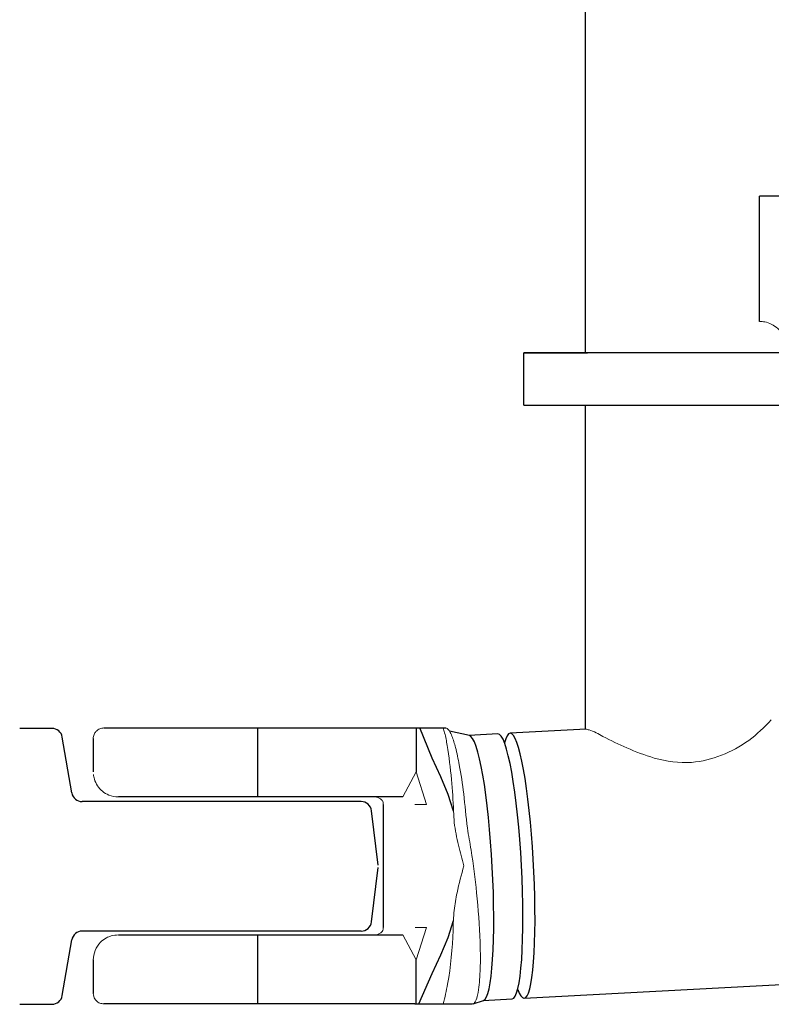
# Model space of a CAD drawing. Units: millimetres. Extents: x 0 to 400, y 0 to 277.
# Drawn here: x 157 to 159, y 74 to 77 of the extents above; entities that cross this region are included whole.
import ezdxf

# ---------------------------------------------------------------- set-up
doc = ezdxf.new("R2010")
doc.units = ezdxf.units.MM
doc.header["$MEASUREMENT"] = 0
for name, color, linetype in [('101', 7, 'Continuous'), ('200', 7, 'Continuous'), ('作業レイヤ1', 7, 'Continuous')]:
    doc.layers.add(name, color=color, linetype=linetype)

msp = doc.modelspace()

# ---------------------------------------------------------------- linework, layer by layer
at = {"layer": '101', "color": 7, "linetype": 'Continuous', "lineweight": 25}
for p, q in [((156.8083, 75.0942), (156.731, 75.0942)), ((156.8558, 74.94), (156.8329, 75.0734)), ((157.5482, 74.9192), (156.8804, 74.9192)), ((157.589, 74.7672), (157.573, 74.8972)), ((157.573, 74.6311), (157.589, 74.7611)), ((157.5482, 74.6092), (156.8804, 74.6092)), ((156.8329, 74.455), (156.8558, 74.5884)), ((156.731, 74.4342), (156.8083, 74.4342))]:
    msp.add_line(p, q, dxfattribs=at)
for centre, start, end in [((156.8083, 75.0692), 9.7274, 90), ((156.8804, 74.9442), 189.7274, 270), ((157.5482, 74.8942), 7, 90), ((157.5482, 74.6342), 270, 353), ((156.8804, 74.5842), 90, 170.2726), ((156.8083, 74.4592), 270, 350.2726)]:
    msp.add_arc(centre, 0.025, start, end, dxfattribs=at)
at = {"layer": '200', "color": 7, "linetype": 'Continuous', "lineweight": 25}
for p, q in [((158.0844, 77.7028), (158.0844, 75.9926)), ((158.5017, 76.0677), (158.5017, 76.3677)), ((159.3068, 76.3677), (158.5017, 76.3677)), ((157.9508, 75.9925), (157.9379, 75.9925)), ((157.9379, 75.9925), (158.0898, 75.9925)), ((157.9379, 75.8675), (157.9379, 75.9925)), ((158.1118, 75.9925), (157.9508, 75.9925)), ((158.5302, 75.9925), (158.0898, 75.9925)), ((159.2594, 75.9925), (158.1118, 75.9925)), ((157.9379, 75.8675), (157.9508, 75.8675)), ((157.9508, 75.8675), (158.1118, 75.8675)), ((158.0844, 75.8675), (158.0844, 75.0923)), ((158.1118, 75.8675), (159.2594, 75.8675)), ((156.9322, 75.0952), (157.2969, 75.0952)), ((157.2969, 75.0952), (157.7507, 75.0952)), ((157.3006, 74.9302), (157.3006, 75.0952)), ((157.6801, 75.0952), (157.6801, 74.9902)), ((157.8072, 75.0774), (157.7598, 75.0875)), ((158.0867, 75.0924), (157.9048, 75.0828)), ((156.9072, 75.0702), (156.9072, 74.9902)), ((157.8757, 75.0812), (157.8066, 75.0775)), ((157.9385, 74.4487), (168.556, 75.0123)), ((157.2917, 74.9302), (156.9672, 74.9302)), ((157.648, 74.9302), (157.2917, 74.9302)), ((157.583, 74.9301), (157.5807, 74.9302)), ((157.6011, 74.9122), (157.6011, 74.6182)), ((156.9672, 74.6002), (157.2917, 74.6002)), ((157.2917, 74.6002), (157.648, 74.6002)), ((157.3006, 74.4352), (157.3006, 74.6002)), ((156.9072, 74.5402), (156.9072, 74.4602)), ((157.6801, 74.4352), (157.6801, 74.5402)), ((157.2969, 74.4352), (156.9322, 74.4352)), ((157.6764, 74.4352), (157.2969, 74.4352)), ((157.6764, 74.4352), (157.8149, 74.4352)), ((157.8163, 74.4355), (157.8412, 74.4436)), ((157.8163, 74.4355), (157.8163, 74.4355)), ((157.8405, 74.4434), (157.9097, 74.4471))]:
    msp.add_line(p, q, dxfattribs=at)
for points in [[(157.7695, 74.8961, 0), (157.7562, 74.9359, 0), (157.7393, 74.9781, 0), (157.7186, 75.0226, 0), (157.6884, 75.0952, 0)], [(157.8412, 74.4436, 0), (157.8448, 74.4463, 0), (157.8482, 74.4519, 0), (157.8514, 74.4603, 0), (157.8543, 74.4715, 0), (157.857, 74.4854, 0), (157.8593, 74.5018, 0), (157.8613, 74.5205, 0), (157.8629, 74.5415, 0), (157.8642, 74.5646, 0), (157.8651, 74.5894, 0), (157.8656, 74.6158, 0), (157.8657, 74.6435, 0), (157.8654, 74.6723, 0), (157.8647, 74.7019, 0), (157.8636, 74.7321, 0), (157.8622, 74.7625, 0), (157.8604, 74.7929, 0), (157.8582, 74.823, 0), (157.8557, 74.8526, 0), (157.853, 74.8812, 0), (157.8499, 74.9088, 0), (157.8466, 74.935, 0), (157.8431, 74.9596, 0), (157.8393, 74.9823, 0), (157.8355, 75.003, 0), (157.8315, 75.0215, 0), (157.8274, 75.0375, 0), (157.8233, 75.051, 0), (157.8192, 75.0619, 0), (157.8151, 75.0699, 0), (157.8111, 75.0751, 0), (157.8072, 75.0774, 0)], [(157.9097, 74.4471, 0), (157.9134, 74.4488, 0), (157.917, 74.4536, 0), (157.9204, 74.4614, 0), (157.9234, 74.4721, 0), (157.9262, 74.4855, 0), (157.9286, 74.5017, 0), (157.9308, 74.5204, 0), (157.9325, 74.5415, 0), (157.9338, 74.5647, 0), (157.9348, 74.5898, 0), (157.9354, 74.6166, 0), (157.9355, 74.6448, 0), (157.9352, 74.6741, 0), (157.9346, 74.7044, 0), (157.9335, 74.7352, 0), (157.932, 74.7663, 0), (157.9301, 74.7973, 0), (157.9279, 74.8281, 0), (157.9254, 74.8582, 0), (157.9225, 74.8874, 0), (157.9194, 74.9155, 0), (157.916, 74.942, 0), (157.9123, 74.9669, 0), (157.9085, 74.9898, 0), (157.9045, 75.0106, 0), (157.9004, 75.0289, 0), (157.8963, 75.0448, 0), (157.8921, 75.0579, 0), (157.8879, 75.0682, 0), (157.8837, 75.0755, 0), (157.8797, 75.0799, 0), (157.8757, 75.0812, 0)], [(157.9048, 75.0828, 0), (157.9012, 75.0811, 0), (157.8977, 75.0767, 0), (157.8945, 75.0694, 0), (157.8915, 75.0595, 0)], [(157.938, 74.4486, 0), (157.9417, 74.4499, 0), (157.9452, 74.4541, 0), (157.9485, 74.4611, 0), (157.9516, 74.4709, 0), (157.9544, 74.4834, 0), (157.9568, 74.4984, 0), (157.959, 74.5159, 0), (157.9608, 74.5357, 0), (157.9623, 74.5576, 0), (157.9634, 74.5814, 0), (157.9641, 74.6068, 0), (157.9644, 74.6337, 0), (157.9643, 74.6618, 0), (157.9639, 74.6909, 0), (157.963, 74.7206, 0), (157.9618, 74.7508, 0), (157.9602, 74.7811, 0), (157.9583, 74.8112, 0), (157.956, 74.8409, 0), (157.9534, 74.87, 0), (157.9506, 74.8981, 0), (157.9474, 74.925, 0), (157.9441, 74.9504, 0), (157.9405, 74.9741, 0), (157.9367, 74.996, 0), (157.9328, 75.0157, 0), (157.9289, 75.0332, 0), (157.9248, 75.0482, 0), (157.9207, 75.0607, 0), (157.9166, 75.0704, 0), (157.9126, 75.0774, 0), (157.9087, 75.0815, 0), (157.9048, 75.0828, 0)], [(157.6863, 74.4352, 0), (157.7186, 74.5077, 0), (157.7393, 74.5523, 0), (157.7562, 74.5944, 0), (157.7695, 74.6343, 0)], [(157.9229, 74.47, 0), (157.9268, 74.4608, 0), (157.9306, 74.4542, 0), (157.9344, 74.4501, 0), (157.938, 74.4486, 0)]]:
    msp.add_polyline3d(points, dxfattribs=at)
at = {"layer": '作業レイヤ1', "color": 7, "linetype": 'Continuous', "lineweight": 13}
for p, q in [((157.6802, 74.9899), (157.648, 74.9302)), ((157.6801, 74.9902), (157.705, 74.9122)), ((157.705, 74.9122), (157.6771, 74.9122)), ((157.705, 74.6182), (157.6774, 74.6182)), ((157.6801, 74.5402), (157.705, 74.6182)), ((157.6802, 74.5404), (157.648, 74.6002))]:
    msp.add_line(p, q, dxfattribs=at)
for points, knots in [([(158.5017, 76.0677), (158.5059, 76.0676), (158.5157, 76.0668), (158.5309, 76.0616), (158.5471, 76.0502), (158.5605, 76.0336), (158.5677, 76.0155), (158.57, 76.0019), (158.5703, 75.995), (158.5703, 75.9927)], [0, 0, 0, 0, 0.0126644, 0.0291489, 0.0477775, 0.0713334, 0.0917776, 0.1055794, 0.1125058, 0.1125058, 0.1125058, 0.1125058]), ([(158.5299, 75.1145), (158.5132, 75.0969), (158.4775, 75.0625), (158.412, 75.0273), (158.3341, 75.0072), (158.2551, 75.0185), (158.1859, 75.0463), (158.1346, 75.0701), (158.1026, 75.0888), (158.0875, 75.0919), (158.0844, 75.0923)], [0, 0, 0, 0, 0.0730109, 0.1473379, 0.2207464, 0.3106688, 0.3806227, 0.4443157, 0.4807887, 0.4902079, 0.4902079, 0.4902079, 0.4902079]), ([(156.9322, 75.0952), (156.9289, 75.095), (156.9223, 75.094), (156.9147, 75.0888), (156.9093, 75.0815), (156.9074, 75.0751), (156.9071, 75.071), (156.9072, 75.0702)], [0, 0, 0, 0, 0.00975452, 0.01950903, 0.02684556, 0.03660007, 0.03905346, 0.03905346, 0.03905346, 0.03905346]), ([(157.7941, 74.7657), (157.7895, 74.7819), (157.7807, 74.816), (157.771, 74.8595), (157.7689, 74.9124), (157.7647, 74.9741), (157.7577, 75.0367), (157.7498, 75.0776), (157.7459, 75.0913), (157.7447, 75.0952)], [0, 0, 0, 0, 0.0507264, 0.1056414, 0.1330184, 0.2092478, 0.2914178, 0.3218255, 0.3340368, 0.3340368, 0.3340368, 0.3340368]), ([(157.7507, 75.0952), (157.752, 75.095), (157.7561, 75.0937), (157.7608, 75.0861), (157.7679, 75.0713), (157.7756, 75.0441), (157.7852, 74.9983), (157.7954, 74.9338), (157.7999, 74.8652), (157.8151, 74.7868), (157.8258, 74.6962), (157.8333, 74.5969), (157.8342, 74.5148), (157.8296, 74.4677), (157.8242, 74.4434), (157.819, 74.4375), (157.8171, 74.4358)], [0, 0, 0, 0, 0.003858, 0.0122786, 0.0253594, 0.053789, 0.0961216, 0.1662423, 0.2493072, 0.3021235, 0.4053159, 0.5230165, 0.6010729, 0.6504607, 0.666138, 0.6736706, 0.6736706, 0.6736706, 0.6736706]), ([(156.9672, 74.9302), (156.9594, 74.9309), (156.9455, 74.9327), (156.9286, 74.9432), (156.9166, 74.9564), (156.9097, 74.9707), (156.9079, 74.9804), (156.9075, 74.9843)], [0, 0, 0, 0, 0.02341084, 0.0410185, 0.05862615, 0.07623381, 0.08799587, 0.08799587, 0.08799587, 0.08799587]), ([(157.6011, 74.9122), (157.6012, 74.9147), (157.601, 74.9202), (157.595, 74.9258), (157.5886, 74.9293), (157.5838, 74.93), (157.5816, 74.9302)], [0, 0, 0, 0, 0.00764118, 0.0153573, 0.02308011, 0.02961419, 0.02961419, 0.02961419, 0.02961419]), ([(157.7942, 74.7654), (157.7882, 74.7441), (157.7789, 74.7089), (157.7695, 74.6573), (157.7678, 74.5839), (157.7615, 74.5087), (157.7488, 74.4508), (157.7447, 74.4352)], [0, 0, 0, 0, 0.0663734, 0.1091574, 0.1570654, 0.2862987, 0.3347067, 0.3347067, 0.3347067, 0.3347067]), ([(157.6011, 74.6182), (157.6012, 74.6167), (157.6012, 74.6133), (157.5988, 74.6081), (157.5938, 74.6038), (157.5876, 74.6008), (157.5829, 74.6003), (157.5807, 74.6002)], [0, 0, 0, 0, 0.00454028, 0.01006774, 0.01648142, 0.02404748, 0.03048882, 0.03048882, 0.03048882, 0.03048882]), ([(156.9072, 74.5402), (156.9077, 74.548), (156.91, 74.5638), (156.9226, 74.5821), (156.9369, 74.5927), (156.9514, 74.5989), (156.9613, 74.5998), (156.9672, 74.6002)], [0, 0, 0, 0, 0.02341084, 0.04682168, 0.06442933, 0.07619139, 0.09379905, 0.09379905, 0.09379905, 0.09379905]), ([(156.9322, 74.4352), (156.9289, 74.4354), (156.9223, 74.4364), (156.9134, 74.4425), (156.9081, 74.4512), (156.9072, 74.4578), (156.9072, 74.4602)], [0, 0, 0, 0, 0.00975452, 0.01950903, 0.03165804, 0.03899456, 0.03899456, 0.03899456, 0.03899456])]:
    msp.add_open_spline(points, degree=3, knots=knots, dxfattribs=at)

doc.saveas('drawing.dxf')
